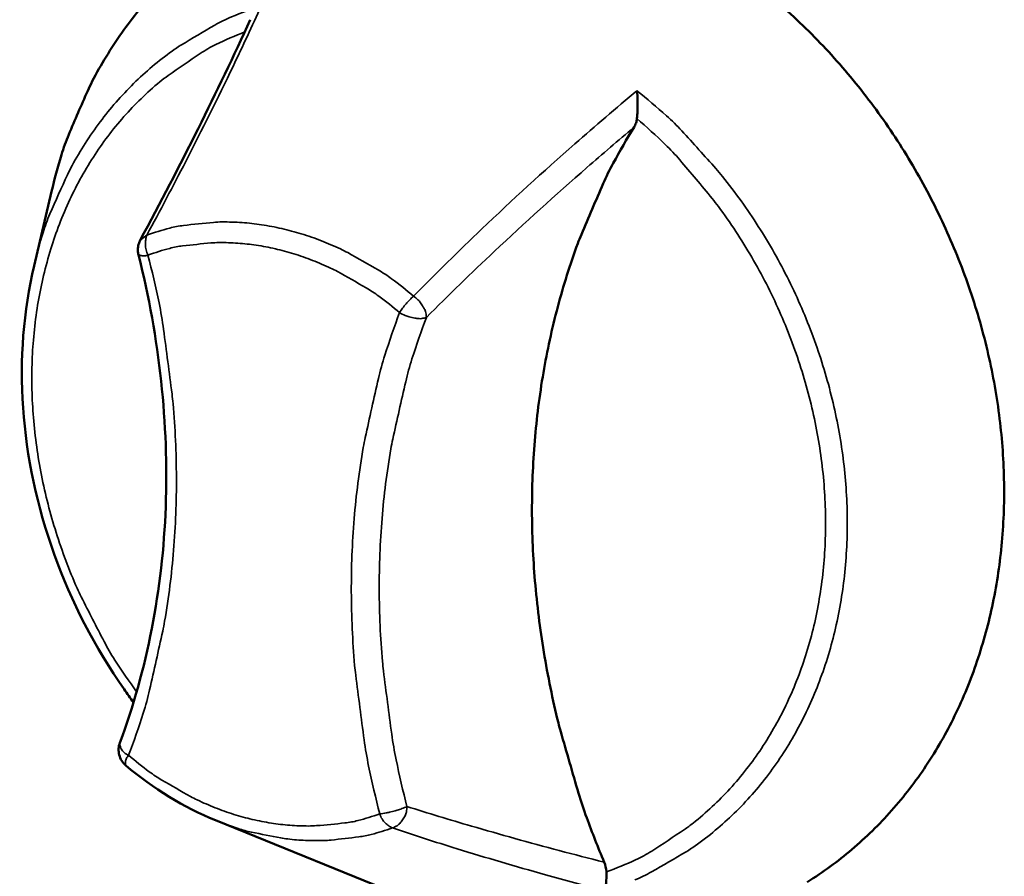
# Model space of a CAD drawing. Units: millimetres. Extents: x 65 to 6621, y 100 to 4100.
# Drawn here: x 3378 to 3417, y 3189 to 3223 of the extents above; entities that cross this region are included whole.
import ezdxf

# ---------------------------------------------------------------- set-up
doc = ezdxf.new("R2010")
doc.units = ezdxf.units.MM
doc.header["$LTSCALE"] = 20
doc.layers.add('Visible (ISO)', color=7, linetype='Continuous', lineweight=50)
doc.layers.add('Visible Narrow (ISO)', color=7, linetype='Continuous', lineweight=35)

msp = doc.modelspace()

# ---------------------------------------------------------------- linework, layer by layer
at = {"layer": 'Visible (ISO)'}
for p, q in [((3378.586, 3213.369), (3379.289, 3216.347)), ((3385.852, 3191.161), (3394.197, 3187.777))]:
    msp.add_line(p, q, dxfattribs=at)
at = {"layer": 'Visible (ISO)', "flags": 128}
for points in [[(3379.289, 3216.347, -0.015754), (3379.681, 3217.816, -0.027652), (3379.975, 3218.63, -0.003507), (3380.735, 3220.379, -0.015774), (3380.918, 3220.762, -0.016829), (3381.473, 3221.746, -0.016509), (3382.105, 3222.71, -0.017453), (3382.776, 3223.598, -0.017182)], [(3408.77, 3223.563, -0.01271), (3409.728, 3222.647, -0.012857), (3410.627, 3221.695, -0.012474), (3411.494, 3220.678, -0.012568), (3412.303, 3219.627, -0.012352), (3413.067, 3218.524, -0.012393), (3413.774, 3217.388, -0.012345), (3414.425, 3216.216, -0.012332), (3415.018, 3215.011, -0.012453), (3415.548, 3213.787, -0.012385), (3416.019, 3212.531, -0.012675), (3416.42, 3211.272, -0.012554), (3416.76, 3209.982, -0.01301), (3417.027, 3208.707, -0.012837), (3417.231, 3207.403, -0.013456), (3417.362, 3206.13, -0.013234), (3417.426, 3204.83, -0.014004), (3417.42, 3203.577, -0.013738), (3417.342, 3202.302, -0.014641), (3417.198, 3201.085, -0.014341), (3416.98, 3199.854, -0.015344), (3416.701, 3198.69, -0.015024), (3416.345, 3197.521, -0.016077), (3415.936, 3196.427, -0.015756), (3415.448, 3195.339, -0.016792), (3414.914, 3194.328, -0.016494), (3414.302, 3193.337, -0.017426), (3413.648, 3192.423, -0.017178), (3412.923, 3191.545, -0.017913), (3412.159, 3190.741, -0.017742), (3411.331, 3189.987, -0.018193), (3410.467, 3189.306, -0.018119), (3409.551, 3188.686, -0.018227)], [(3401.416, 3189.481, -0.009525), (3400.716, 3191.262, -0.017639), (3400.391, 3192.244, -0.001349), (3399.677, 3194.706, -0.009514), (3399.583, 3195.057, -0.009778), (3399.265, 3196.465, -0.009678), (3399, 3197.899, -0.010013), (3398.796, 3199.31, -0.009891), (3398.646, 3200.746, -0.010294), (3398.557, 3202.149, -0.010149), (3398.525, 3203.574, -0.010616), (3398.551, 3204.959, -0.010451), (3398.637, 3206.363, -0.010976), (3398.779, 3207.717, -0.010793), (3398.982, 3209.088, -0.011365), (3399.237, 3210.402, -0.011169), (3399.557, 3211.727, -0.011774), (3399.925, 3212.992, -0.01157), (3400.358, 3214.26, -0.012189), (3400.503, 3214.625, -0.002158), (3401.379, 3216.665, -0.022422), (3401.777, 3217.479, -0.012192), (3402.611, 3218.922)], [(3382.767, 3213.816, -0.046324), (3382.744, 3213.964, -0.046324), (3382.749, 3214.113, -0.046202), (3382.78, 3214.258, -0.046202), (3382.838, 3214.395)], [(3382.26, 3193.359, -0.076868), (3382.097, 3193.546, -0.076868), (3381.998, 3193.775, -0.076407), (3381.972, 3194.021, -0.076407), (3382.022, 3194.263)]]:
    msp.add_lwpolyline(points, format="xyb", dxfattribs=at)
at = {"layer": 'Visible (ISO)'}
for points in [[(3382.838, 3214.395), (3384.452, 3217.396), (3385.924, 3220.341), (3387.247, 3223.231)], [(3385.852, 3191.161), (3384.587, 3191.674), (3383.355, 3192.429), (3382.26, 3193.359)]]:
    msp.add_open_spline(points, degree=3, dxfattribs=at)
for points, knots in [([(3402.728, 3219.266), (3402.74, 3219.361), (3402.747, 3219.464), (3402.758, 3219.703), (3402.759, 3219.847), (3402.75, 3220.13), (3402.741, 3220.262), (3402.729, 3220.384), (3402.728, 3220.385), (3402.728, 3220.387)], [-0.1525533, -0.1525533, -0.1525533, -0.1525533, -0.110052, -0.110052, -0.0538463, -0.0538463, 0, 0, 0.0006327, 0.0006327, 0.0006327, 0.0006327]), ([(3402.611, 3218.922), (3402.645, 3218.978), (3402.673, 3219.039), (3402.71, 3219.155), (3402.721, 3219.21), (3402.728, 3219.266)], [-0.16842568, -0.16842568, -0.16842568, -0.16842568, -0.14064147, -0.14064147, -0.11839762, -0.11839762, -0.11839762, -0.11839762]), ([(3382.022, 3194.263), (3383.106, 3197.166), (3383.736, 3200.403), (3383.982, 3207.013), (3383.609, 3210.467), (3382.767, 3213.816)], [0, 0, 0, 0, 1.299651, 1.299651, 2.588052, 2.588052, 2.588052, 2.588052]), ([(3382.569, 3195.884), (3382.441, 3196.057), (3382.316, 3196.231), (3381.032, 3198.068), (3380.074, 3199.918), (3378.707, 3203.723), (3378.282, 3205.727), (3378.012, 3209.625), (3378.161, 3211.569), (3378.586, 3213.369)], [0.686376, 0.686376, 0.686376, 0.686376, 0.765974, 0.765974, 1.518452, 1.518452, 2.271593, 2.271593, 3.020828, 3.020828, 3.020828, 3.020828]), ([(3401.504, 3189.093), (3401.503, 3189.099), (3401.503, 3189.105), (3401.496, 3189.235), (3401.466, 3189.361), (3401.416, 3189.481)], [-0.05025211, -0.05025211, -0.05025211, -0.05025211, -0.04783958, -0.04783958, 0, 0, 0, 0]), ([(3401.428, 3188.338), (3401.428, 3188.338), (3401.428, 3188.339), (3401.442, 3188.37), (3401.455, 3188.411), (3401.476, 3188.508), (3401.485, 3188.565), (3401.5, 3188.714), (3401.506, 3188.812), (3401.507, 3188.976), (3401.506, 3189.033), (3401.504, 3189.093)], [-0.1918092, -0.1918092, -0.1918092, -0.1918092, -0.1911824, -0.1911824, -0.153286, -0.153286, -0.1166624, -0.1166624, -0.0700321, -0.0700321, -0.0471877, -0.0471877, -0.0471877, -0.0471877])]:
    msp.add_open_spline(points, degree=3, knots=knots, dxfattribs=at)
at = {"layer": 'Visible Narrow (ISO)'}
msp.add_line((3383.1, 3214.596), (3382.838, 3214.395), dxfattribs=at)
at = {"layer": 'Visible Narrow (ISO)', "flags": 128}
for points in [[(3387.684, 3223.783, 0.019467), (3386.487, 3223.343, 0.03373), (3385.827, 3223.017, 0.00517), (3384.465, 3222.207, 0.019534), (3384.115, 3221.975, 0.019155), (3383.317, 3221.351, 0.019339), (3382.575, 3220.674, 0.018578), (3381.87, 3219.924, 0.018863), (3381.233, 3219.136, 0.017823), (3380.634, 3218.273, 0.018176), (3380.109, 3217.386, 0.016978), (3379.927, 3217.022, 0.004021), (3379.222, 3215.454, 0.029475), (3378.945, 3214.706, 0.01695), (3378.586, 3213.369)], [(3382.695, 3196.308, -0.013429), (3381.821, 3197.58, -0.024265), (3381.392, 3198.318, -0.002609), (3380.477, 3200.104, -0.013392), (3380.311, 3200.458, -0.013567), (3379.861, 3201.56, -0.013474), (3379.47, 3202.692, -0.013872), (3379.147, 3203.821, -0.013707), (3378.884, 3204.981, -0.014326), (3378.692, 3206.12, -0.01409), (3378.563, 3207.288, -0.014921), (3378.503, 3208.417, -0.01462), (3378.511, 3209.572, -0.015645), (3378.586, 3210.674, -0.015289), (3378.731, 3211.795, -0.016474), (3378.938, 3212.852, -0.016079), (3379.219, 3213.919, -0.017363), (3379.554, 3214.915, -0.016953), (3379.966, 3215.908, -0.018249), (3380.425, 3216.826, -0.017857), (3380.961, 3217.728, -0.019046), (3381.537, 3218.553, -0.018711), (3382.186, 3219.347, -0.019659), (3382.872, 3220.065, -0.019417), (3383.621, 3220.737, -0.019998), (3383.956, 3220.992, -0.005402), (3385.242, 3221.874, -0.034494), (3385.871, 3222.235, -0.019933), (3387.021, 3222.738)], [(3402.642, 3188.769, 0.034044), (3403.314, 3189.093, 0.005289), (3404.696, 3189.898, 0.019749), (3405.055, 3190.132, 0.019449), (3405.867, 3190.757, 0.019589), (3406.623, 3191.439, 0.018883), (3407.341, 3192.195, 0.019133), (3407.991, 3192.992, 0.018125), (3408.6, 3193.866, 0.018452), (3409.135, 3194.766, 0.017267), (3409.624, 3195.742, 0.017635), (3410.036, 3196.73, 0.016396), (3410.396, 3197.792, 0.016771), (3410.679, 3198.852, 0.015579), (3410.903, 3199.981, 0.015933), (3411.052, 3201.096, 0.01486), (3411.135, 3202.271, 0.015173), (3411.148, 3203.425, 0.014266), (3411.091, 3204.626, 0.014524), (3410.967, 3205.799, 0.01381), (3410.77, 3207.004, 0.014006), (3410.51, 3208.179, 0.013497), (3410.178, 3209.366, 0.013628), (3409.786, 3210.523, 0.01333), (3409.326, 3211.673, 0.013393), (3408.807, 3212.792, 0.013309), (3408.227, 3213.886, 0.013303), (3407.589, 3214.948, 0.013433), (3406.9, 3215.968, 0.013359), (3406.153, 3216.954, 0.013701), (3405.891, 3217.265, 0.002728), (3404.524, 3218.777, 0.024948), (3403.915, 3219.381, 0.013739), (3402.728, 3220.387)], [(3402.728, 3219.266, -0.013957), (3403.865, 3218.23, -0.025286), (3404.447, 3217.611, -0.002812), (3405.738, 3216.07, -0.013917), (3405.989, 3215.75, -0.013637), (3406.686, 3214.749, -0.013688), (3407.326, 3213.716, -0.013638), (3407.91, 3212.647, -0.013615), (3408.435, 3211.545, -0.013794), (3408.896, 3210.426, -0.013698), (3409.297, 3209.275, -0.014105), (3409.627, 3208.127, -0.013938), (3409.895, 3206.947, -0.01457), (3410.09, 3205.789, -0.014333), (3410.22, 3204.602, -0.015181), (3410.277, 3203.454, -0.014881), (3410.265, 3202.281, -0.015924), (3410.185, 3201.162, -0.015572), (3410.03, 3200.026, -0.01677), (3409.814, 3198.955, -0.016385), (3409.52, 3197.875, -0.017673), (3409.171, 3196.87, -0.017281), (3408.743, 3195.869, -0.018562), (3408.267, 3194.945, -0.018198), (3407.714, 3194.04, -0.019347), (3407.119, 3193.214, -0.019049), (3406.451, 3192.423, -0.019925), (3405.745, 3191.707, -0.019733), (3404.977, 3191.044, -0.02021), (3404.631, 3190.79, -0.005521), (3403.318, 3189.927, -0.034789), (3402.675, 3189.575, -0.020139), (3401.504, 3189.093)], [(3393.787, 3212.155, 0.016523), (3392.905, 3212.854, 0.02881), (3392.365, 3213.208, 0.003843), (3391.145, 3213.898, 0.016505), (3390.855, 3214.046, 0.017858), (3390.092, 3214.374, 0.017421), (3389.289, 3214.653, 0.018913), (3388.509, 3214.862, 0.018459), (3387.697, 3215.016, 0.019966), (3386.916, 3215.103, 0.019541), (3386.114, 3215.128, 0.020897), (3385.773, 3215.111, 0.005913), (3384.571, 3214.987, 0.036217), (3384.023, 3214.883, 0.020874), (3383.1, 3214.596)], [(3383.148, 3213.801, -0.052696), (3383.073, 3214.011, -0.052696), (3383.045, 3214.233, -0.043406), (3383.056, 3214.417, -0.043406), (3383.1, 3214.596)], [(3383.148, 3213.801, -0.020874), (3384.018, 3214.071, -0.036218), (3384.535, 3214.169, -0.005913), (3385.668, 3214.286, -0.020897), (3385.99, 3214.301, -0.019539), (3386.747, 3214.277, -0.019965), (3387.483, 3214.196, -0.018456), (3388.249, 3214.05, -0.018911), (3388.983, 3213.853, -0.017418), (3389.741, 3213.589, -0.017856), (3390.46, 3213.281, -0.016501), (3390.734, 3213.14, -0.003842), (3391.883, 3212.49, -0.028805), (3392.393, 3212.156, -0.016519), (3393.224, 3211.497)], [(3382.375, 3193.763, 0.011579), (3382.959, 3195.455, 0.021426), (3383.214, 3196.388, 0.001964), (3383.737, 3198.733, 0.011568), (3383.816, 3199.133, 0.010961), (3384.028, 3200.562, 0.011146), (3384.174, 3201.975, 0.010595), (3384.262, 3203.442, 0.010761), (3384.287, 3204.888, 0.010277), (3384.25, 3206.379, 0.010421), (3384.153, 3207.847, 0.010011), (3384.111, 3208.234, 0.001487), (3383.772, 3210.827, 0.018444), (3383.591, 3211.882, 0.010022), (3383.148, 3213.801)], [(3382.767, 3213.816, 0.027836), (3382.821, 3213.796, 0.027836), (3382.876, 3213.782, 0.067093), (3383.013, 3213.773, 0.067093), (3383.148, 3213.801)], [(3393.787, 3212.155, 0.01838), (3393.629, 3212.007, 0.01838), (3393.482, 3211.848, 0.018515), (3393.346, 3211.677, 0.018515), (3393.224, 3211.497)], [(3394.295, 3211.306, 0.040286), (3394.278, 3211.484, 0.068622), (3394.246, 3211.585, 0.022411), (3394.174, 3211.718, 0.016496), (3394.063, 3211.89, 0.05022), (3393.961, 3212.009, 0.034573), (3393.787, 3212.155)], [(3393.224, 3211.497, 0.011581), (3392.634, 3209.794, 0.021408), (3392.376, 3208.853, 0.001959), (3391.848, 3206.496, 0.011571), (3391.769, 3206.095, 0.010972), (3391.555, 3204.661, 0.011163), (3391.406, 3203.244, 0.010615), (3391.317, 3201.775, 0.010787), (3391.291, 3200.326, 0.010301), (3391.327, 3198.834, 0.010451), (3391.424, 3197.365, 0.010033), (3391.466, 3196.978, 0.001494), (3391.804, 3194.385, 0.018482), (3391.985, 3193.33, 0.010044), (3392.428, 3191.412)], [(3393.224, 3211.497, 0.031157), (3393.447, 3211.38, 0.045915), (3393.61, 3211.325, 0.014643), (3393.839, 3211.277, 0.020898), (3394.002, 3211.255, 0.065917), (3394.109, 3211.259, 0.037045), (3394.295, 3211.306)], [(3393.517, 3191.712, -0.010047), (3393.085, 3193.584, -0.018488), (3392.908, 3194.613, -0.001495), (3392.578, 3197.142, -0.010037), (3392.538, 3197.52, -0.010455), (3392.443, 3198.952, -0.010304), (3392.408, 3200.409, -0.010791), (3392.434, 3201.822, -0.010619), (3392.521, 3203.255, -0.011166), (3392.666, 3204.638, -0.010976), (3392.875, 3206.036, -0.011574), (3392.952, 3206.428, -0.00196), (3393.468, 3208.727, -0.021413), (3393.72, 3209.644, -0.011584), (3394.295, 3211.306)], [(3382.375, 3193.763, -0.096145), (3382.202, 3193.863, -0.096145), (3382.079, 3194.021, -0.059861), (3382.036, 3194.139, -0.059861), (3382.022, 3194.263)], [(3382.26, 3193.359, -0.04219), (3382.249, 3193.43, -0.04219), (3382.25, 3193.501, -0.087139), (3382.289, 3193.643, -0.087139), (3382.375, 3193.763)], [(3392.428, 3191.412, -0.020843), (3391.555, 3191.147, -0.036172), (3391.037, 3191.053, -0.005884), (3389.902, 3190.944, -0.020863), (3389.581, 3190.93, -0.019449), (3388.824, 3190.959, -0.019907), (3388.09, 3191.045, -0.018357), (3387.325, 3191.195, -0.018838), (3386.593, 3191.396, -0.017316), (3385.838, 3191.663, -0.017775), (3385.122, 3191.974, -0.016401), (3384.851, 3192.115, -0.003805), (3383.707, 3192.769, -0.02866), (3383.201, 3193.103, -0.016421), (3382.375, 3193.763)], [(3393.517, 3191.712, -0.012028), (3393.319, 3191.628, -0.024841), (3393.221, 3191.594, -0.002821), (3393.045, 3191.544, -0.002236), (3392.823, 3191.484, -0.019683), (3392.684, 3191.453, -0.010795), (3392.428, 3191.412)], [(3392.941, 3190.853, 0.051684), (3393.128, 3190.943, 0.076644), (3393.235, 3191.033, 0.030962), (3393.342, 3191.174, 0.028109), (3393.441, 3191.342, 0.069401), (3393.494, 3191.491, 0.049137), (3393.517, 3191.712)], [(3392.428, 3191.412, 0.059651), (3392.52, 3191.214, 0.059651), (3392.657, 3191.043, 0.046823), (3392.79, 3190.935, 0.046823), (3392.941, 3190.853)], [(3385.852, 3191.161, 0.017077), (3386.756, 3190.827, 0.029649), (3387.292, 3190.683, 0.004078), (3388.464, 3190.453, 0.017102), (3388.746, 3190.41, 0.018393), (3389.458, 3190.353, 0.018009), (3390.188, 3190.348, 0.019167), (3390.482, 3190.367, 0.00503), (3391.595, 3190.496, 0.03356), (3392.092, 3190.593, 0.019146), (3392.941, 3190.853)]]:
    msp.add_lwpolyline(points, format="xyb", dxfattribs=at)
at = {"layer": 'Visible Narrow (ISO)'}
for points, knots in [([(3383.1, 3214.596), (3383.637, 3215.587), (3384.157, 3216.571), (3385.32, 3218.829), (3385.951, 3220.099), (3386.554, 3221.359), (3386.942, 3222.171), (3387.319, 3222.98), (3387.684, 3223.783)], [-2.775089, -2.775089, -2.775089, -2.775089, -2.212534, -2.212534, -1.475023, -1.475023, -1.475023, -0.999075, -0.999075, -0.999075, -0.999075]), ([(3402.728, 3220.387), (3401.889, 3219.687), (3401.061, 3218.977), (3400.243, 3218.259), (3398.976, 3217.145), (3397.734, 3216.009), (3395.592, 3213.965), (3394.681, 3213.067), (3393.787, 3212.155)], [-1.950971, -1.950971, -1.950971, -1.950971, -1.475023, -1.475023, -1.475023, -0.737511, -0.737511, -0.174957, -0.174957, -0.174957, -0.174957]), ([(3394.295, 3211.306), (3395.189, 3212.2), (3396.098, 3213.082), (3398.232, 3215.091), (3399.466, 3216.21), (3400.725, 3217.308), (3401.348, 3217.851), (3401.976, 3218.389), (3402.611, 3218.922)], [0.174957, 0.174957, 0.174957, 0.174957, 0.737511, 0.737511, 1.475023, 1.475023, 1.475023, 1.840035, 1.840035, 1.840035, 1.840035]), ([(3401.416, 3189.481), (3400.812, 3189.634), (3400.213, 3189.789), (3399.62, 3189.947), (3398.422, 3190.265), (3397.248, 3190.591), (3395.224, 3191.182), (3394.362, 3191.444), (3393.517, 3191.712)], [1.110011, 1.110011, 1.110011, 1.110011, 1.475023, 1.475023, 1.475023, 2.212534, 2.212534, 2.775089, 2.775089, 2.775089, 2.775089]), ([(3392.941, 3190.853), (3393.786, 3190.568), (3394.648, 3190.29), (3396.678, 3189.662), (3397.857, 3189.316), (3399.063, 3188.979), (3399.84, 3188.762), (3400.629, 3188.548), (3401.428, 3188.338)], [-2.775089, -2.775089, -2.775089, -2.775089, -2.212534, -2.212534, -1.475023, -1.475023, -1.475023, -0.999075, -0.999075, -0.999075, -0.999075])]:
    msp.add_open_spline(points, degree=3, knots=knots, dxfattribs=at)

doc.saveas('drawing.dxf')
